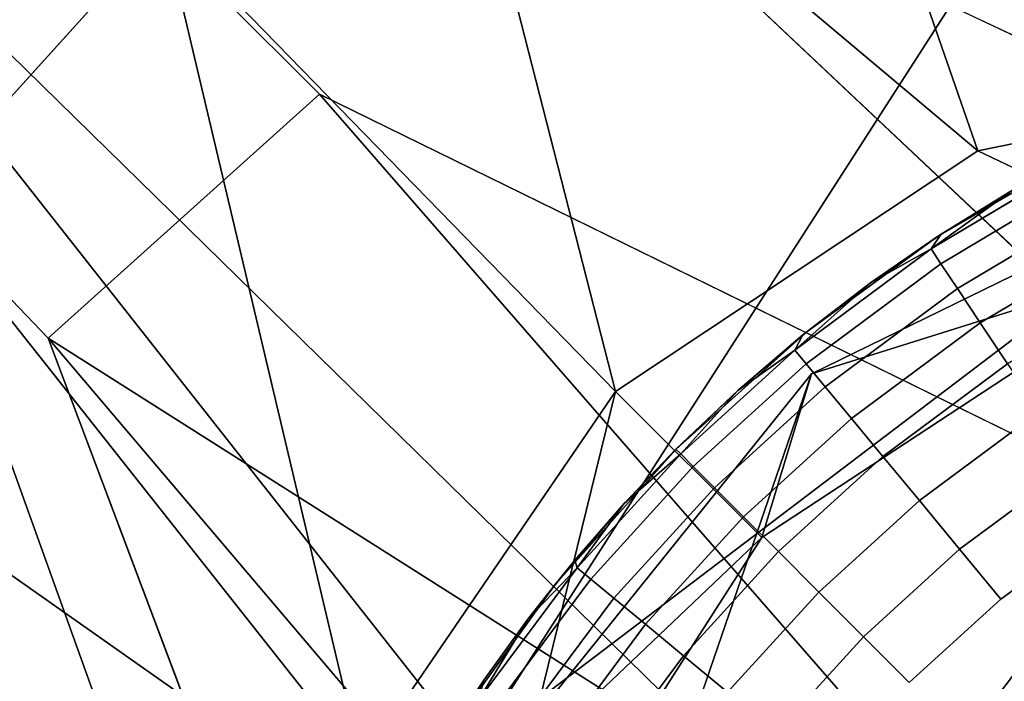
# Model space of a CAD drawing. Units: inches. Extents: x -18 to 15.1, y -17.5 to 17.5.
# Drawn here: x 10.2 to 10.5, y -10.5 to -10.2 of the extents above; entities that cross this region are included whole.
import ezdxf

# ---------------------------------------------------------------- set-up
doc = ezdxf.new("R2010")
doc.units = ezdxf.units.IN
doc.header["$MEASUREMENT"] = 0
for name, color, linetype in [('SEAT-CUSHION', 5, 'Continuous'), ('SEAT-FABRIC', 5, 'Continuous'), ('SEAT-GLIDE', 5, 'Continuous'), ('SEAT-LEG', 5, 'Continuous')]:
    doc.layers.add(name, color=color, linetype=linetype)

msp = doc.modelspace()

# ---------------------------------------------------------------- linework, layer by layer
at = {"layer": 'SEAT-CUSHION'}
for points in [[(10.02371, -10.10438, 16.32387), (11.23866, -9.04073, 16.10695), (10.31631, -10.47591, 16.27996)], [(11.23866, -9.04073, 16.10695), (11.44012, -9.62233, 16.02874), (10.31631, -10.47591, 16.27996)], [(10.31631, -10.47591, 16.27996), (11.44012, -9.62233, 16.02874), (10.90875, -10.69035, 16.04725)], [(9.4438, -10.96515, 15.04619), (10.61518, -10.73981, 14.89556), (9.5539, -9.99265, 14.79355)], [(11.05806, -10.01965, 14.71488), (9.5539, -9.99265, 14.79355), (10.61518, -10.73981, 14.89556)], [(10.02371, -10.10438, 16.32387), (10.31631, -10.47591, 16.27996), (9.16675, -10.56901, 16.42486)]]:
    msp.add_3dface(points, dxfattribs=at)
at = {"layer": 'SEAT-FABRIC'}
for points in [[(9.43969, -9.53009, 12.74904), (12.24707, -8.16126, 12.43555), (10.45376, -10.52335, 12.84173)], [(11.79267, -10.72053, 12.74303), (10.45376, -10.52335, 12.84173), (12.24707, -8.16126, 12.43555)], [(10.45376, -10.52335, 12.84173), (8.0471, -10.52497, 12.93525), (9.43969, -9.53009, 12.74904)], [(8.49667, -9.81605, 14.78468), (8.27387, -11.01982, 15.12304), (10.83271, -11.20313, 15.00168)], [(10.83271, -11.20313, 15.00168), (10.97762, -10.12612, 14.73814), (8.49667, -9.81605, 14.78468)]]:
    msp.add_3dface(points, dxfattribs=at)
at = {"layer": 'SEAT-GLIDE'}
for points, invisible_edges in [([(10.3894, -11.2034, 0.1964), (10.3894, -11.2034, 0.1964), (10.80562, -10.19527, 0.1964)], 11), ([(10.75304, -10.19773, 0.1964), (10.75304, -10.19773, 0.1964), (10.43618, -10.32618, 0.1964), (10.80562, -10.19527, 0.1964)], 6), ([(10.43618, -10.32618, 0.1964), (10.43618, -10.32618, 0.1964), (10.75304, -10.19773, 0.1964)], 11), ([(10.43618, -10.32618, 0.1964), (10.43618, -10.32618, 0.1964), (10.75304, -10.19773, 0.1964), (10.48333, -10.29185, 0.1964)], 6), ([(10.75304, -10.19773, 0.1964), (10.75304, -10.19773, 0.1964), (10.43618, -10.32618, 0.1964)], 11), ([(10.48333, -10.29185, 0.1964), (10.48333, -10.29185, 0.1964), (10.75304, -10.19773, 0.1964), (10.53731, -10.26043, 0.1964)], 6), ([(10.75304, -10.19773, 0.1964), (10.75304, -10.19773, 0.1964), (10.48333, -10.29185, 0.1964)], 11), ([(10.3894, -11.2034, 0.1964), (10.3894, -11.2034, 0.1964), (11.07878, -10.26154, 0.1964)], 11), ([(10.53405, -10.27204, 0.07301), (10.53405, -10.27204, 0.07301), (10.48068, -10.29651, 0.09397), (10.53106, -10.26642, 0.09397)], 2), ([(10.48068, -10.29651, 0.09397), (10.48068, -10.29651, 0.09397), (10.53405, -10.27204, 0.07301), (10.48421, -10.30181, 0.07301)], 2), ([(10.53906, -10.28148, 0.05272), (10.53906, -10.28148, 0.05272), (10.48421, -10.30181, 0.07301), (10.53405, -10.27204, 0.07301)], 2), ([(10.48421, -10.30181, 0.07301), (10.48421, -10.30181, 0.07301), (10.53906, -10.28148, 0.05272), (10.49014, -10.3107, 0.05272)], 2), ([(10.54596, -10.29447, 0.03457), (10.54596, -10.29447, 0.03457), (10.49014, -10.3107, 0.05272), (10.53906, -10.28148, 0.05272)], 2), ([(10.48421, -10.30181, 0.07301), (10.48421, -10.30181, 0.07301), (10.43193, -10.33276, 0.09397), (10.48068, -10.29651, 0.09397)], 2), ([(10.49014, -10.3107, 0.05272), (10.49014, -10.3107, 0.05272), (10.54596, -10.29447, 0.03457), (10.4983, -10.32294, 0.03457)], 2), ([(10.55424, -10.31008, 0.0199), (10.55424, -10.31008, 0.0199), (10.4983, -10.32294, 0.03457), (10.54596, -10.29447, 0.03457)], 2), ([(10.43193, -10.33276, 0.09397), (10.43193, -10.33276, 0.09397), (10.48421, -10.30181, 0.07301), (10.43598, -10.33767, 0.07301)], 2), ([(10.49014, -10.3107, 0.05272), (10.49014, -10.3107, 0.05272), (10.43598, -10.33767, 0.07301), (10.48421, -10.30181, 0.07301)], 2), ([(10.43598, -10.33767, 0.07301), (10.43598, -10.33767, 0.07301), (10.49014, -10.3107, 0.05272), (10.44281, -10.3459, 0.05272)], 2), ([(10.4983, -10.32294, 0.03457), (10.4983, -10.32294, 0.03457), (10.44281, -10.3459, 0.05272), (10.49014, -10.3107, 0.05272)], 2), ([(10.4983, -10.32294, 0.03457), (10.4983, -10.32294, 0.03457), (10.55424, -10.31008, 0.0199), (10.50811, -10.33764, 0.0199)], 2), ([(10.44281, -10.3459, 0.05272), (10.44281, -10.3459, 0.05272), (10.4983, -10.32294, 0.03457), (10.45218, -10.35724, 0.03457)], 2), ([(10.50811, -10.33764, 0.0199), (10.50811, -10.33764, 0.0199), (10.45218, -10.35724, 0.03457), (10.4983, -10.32294, 0.03457)], 2), ([(10.28269, -10.514, 0.1964), (10.28269, -10.514, 0.1964), (10.43618, -10.32618, 0.1964)], 11), ([(10.3894, -10.36823, 0.1964), (10.3894, -10.36823, 0.1964), (10.34609, -10.41658, 0.1964), (10.43618, -10.32618, 0.1964)], 4), ([(10.3894, -11.2034, 0.1964), (10.3894, -11.2034, 0.1964), (10.43618, -10.32618, 0.1964)], 11), ([(10.43598, -10.33767, 0.07301), (10.43598, -10.33767, 0.07301), (10.39108, -10.36991, 0.09397), (10.43193, -10.33276, 0.09397)], 2), ([(10.39108, -10.36991, 0.09397), (10.39108, -10.36991, 0.09397), (10.43598, -10.33767, 0.07301), (10.39557, -10.37441, 0.07301)], 2), ([(10.44281, -10.3459, 0.05272), (10.44281, -10.3459, 0.05272), (10.39557, -10.37441, 0.07301), (10.43598, -10.33767, 0.07301)], 2), ([(10.45218, -10.35724, 0.03457), (10.45218, -10.35724, 0.03457), (10.50811, -10.33764, 0.0199), (10.46345, -10.37085, 0.0199)], 2), ([(10.51946, -10.35466, 0.0088), (10.51946, -10.35466, 0.0088), (10.46345, -10.37085, 0.0199), (10.50811, -10.33764, 0.0199)], 2), ([(10.39557, -10.37441, 0.07301), (10.39557, -10.37441, 0.07301), (10.44281, -10.3459, 0.05272), (10.40314, -10.38197, 0.05272)], 2), ([(10.45218, -10.35724, 0.03457), (10.45218, -10.35724, 0.03457), (10.40314, -10.38197, 0.05272), (10.44281, -10.3459, 0.05272)], 2), ([(10.46345, -10.37085, 0.0199), (10.46345, -10.37085, 0.0199), (10.51946, -10.35466, 0.0088), (10.4765, -10.38661, 0.0088)], 2), ([(10.53199, -10.37345, 0.00186), (10.53199, -10.37345, 0.00186), (10.4765, -10.38661, 0.0088), (10.51946, -10.35466, 0.0088)], 2), ([(10.40314, -10.38197, 0.05272), (10.40314, -10.38197, 0.05272), (10.45218, -10.35724, 0.03457), (10.41354, -10.39237, 0.03457)], 2), ([(10.46345, -10.37085, 0.0199), (10.46345, -10.37085, 0.0199), (10.41354, -10.39237, 0.03457), (10.45218, -10.35724, 0.03457)], 2), ([(10.39557, -10.37441, 0.07301), (10.39557, -10.37441, 0.07301), (10.35403, -10.41061, 0.09397), (10.39108, -10.36991, 0.09397)], 2), ([(10.41354, -10.39237, 0.03457), (10.41354, -10.39237, 0.03457), (10.46345, -10.37085, 0.0199), (10.42603, -10.40487, 0.0199)], 2), ([(10.4765, -10.38661, 0.0088), (10.4765, -10.38661, 0.0088), (10.42603, -10.40487, 0.0199), (10.46345, -10.37085, 0.0199)], 2), ([(10.4765, -10.38661, 0.0088), (10.4765, -10.38661, 0.0088), (10.53199, -10.37345, 0.00186), (10.4909, -10.404, 0.00186)], 2), ([(10.54488, -10.39277, -0.00045), (10.54488, -10.39277, -0.00045), (10.4909, -10.404, 0.00186), (10.53199, -10.37345, 0.00186)], 2), ([(10.35403, -10.41061, 0.09397), (10.35403, -10.41061, 0.09397), (10.39557, -10.37441, 0.07301), (10.35893, -10.41467, 0.07301)], 2), ([(10.40314, -10.38197, 0.05272), (10.40314, -10.38197, 0.05272), (10.35893, -10.41467, 0.07301), (10.39557, -10.37441, 0.07301)], 2), ([(10.35893, -10.41467, 0.07301), (10.35893, -10.41467, 0.07301), (10.40314, -10.38197, 0.05272), (10.36717, -10.42149, 0.05272)], 2), ([(10.41354, -10.39237, 0.03457), (10.41354, -10.39237, 0.03457), (10.36717, -10.42149, 0.05272), (10.40314, -10.38197, 0.05272)], 2), ([(10.42603, -10.40487, 0.0199), (10.42603, -10.40487, 0.0199), (10.4765, -10.38661, 0.0088), (10.4405, -10.41934, 0.0088)], 2), ([(10.4909, -10.404, 0.00186), (10.4909, -10.404, 0.00186), (10.4405, -10.41934, 0.0088), (10.4765, -10.38661, 0.0088)], 2), ([(10.36717, -10.42149, 0.05272), (10.36717, -10.42149, 0.05272), (10.41354, -10.39237, 0.03457), (10.3785, -10.43087, 0.03457)], 2), ([(10.42603, -10.40487, 0.0199), (10.42603, -10.40487, 0.0199), (10.3785, -10.43087, 0.03457), (10.41354, -10.39237, 0.03457)], 2), ([(10.4909, -10.404, 0.00186), (10.4909, -10.404, 0.00186), (10.54488, -10.39277, -0.00045), (10.50572, -10.4219, -0.00045)], 2), ([(10.54488, -10.39277, -0.00045), (10.54488, -10.39277, -0.00045), (10.4909, -10.404, 0.00186)], 11), ([(10.4909, -10.404, 0.00186), (10.4909, -10.404, 0.00186), (10.54488, -10.39277, -0.00045)], 11), ([(10.63993, -10.61857, -0.00045), (10.63993, -10.61857, -0.00045), (10.50572, -10.4219, -0.00045), (10.54488, -10.39277, -0.00045)], 11), ([(10.3785, -10.43087, 0.03457), (10.3785, -10.43087, 0.03457), (10.42603, -10.40487, 0.0199), (10.3921, -10.44214, 0.0199)], 2), ([(10.4405, -10.41934, 0.0088), (10.4405, -10.41934, 0.0088), (10.3921, -10.44214, 0.0199), (10.42603, -10.40487, 0.0199)], 2), ([(10.4405, -10.41934, 0.0088), (10.4405, -10.41934, 0.0088), (10.4909, -10.404, 0.00186), (10.45647, -10.43531, 0.00186)], 2), ([(10.50572, -10.4219, -0.00045), (10.50572, -10.4219, -0.00045), (10.45647, -10.43531, 0.00186), (10.4909, -10.404, 0.00186)], 2), ([(10.35893, -10.41467, 0.07301), (10.35893, -10.41467, 0.07301), (10.31864, -10.45802, 0.09397), (10.35403, -10.41061, 0.09397)], 2), ([(10.31864, -10.45802, 0.09397), (10.31864, -10.45802, 0.09397), (10.35893, -10.41467, 0.07301), (10.32393, -10.46157, 0.07301)], 2), ([(10.36717, -10.42149, 0.05272), (10.36717, -10.42149, 0.05272), (10.32393, -10.46157, 0.07301), (10.35893, -10.41467, 0.07301)], 2), ([(10.3894, -11.2034, 0.1964), (10.3894, -11.2034, 0.1964), (11.26662, -10.41503, 0.1964)], 11), ([(10.31091, -10.4654, 0.1964), (10.31091, -10.4654, 0.1964), (10.28269, -10.514, 0.1964), (10.34609, -10.41658, 0.1964)], 4), ([(10.28269, -10.514, 0.1964), (10.28269, -10.514, 0.1964), (10.34609, -10.41658, 0.1964)], 11), ([(10.34609, -10.41658, 0.1964), (10.34609, -10.41658, 0.1964), (10.32061, -10.45085, 0.11766), (10.31091, -10.4654, 0.1964)], 2), ([(10.32061, -10.45085, 0.11766), (10.32061, -10.45085, 0.11766), (10.34609, -10.41658, 0.1964)], 11), ([(10.32061, -10.45085, 0.11766), (10.32061, -10.45085, 0.11766), (10.34609, -10.41658, 0.1964), (10.33637, -10.42904, 0.11766)], 2), ([(10.34609, -10.41658, 0.1964), (10.34609, -10.41658, 0.1964), (10.32061, -10.45085, 0.11766)], 11), ([(10.3921, -10.44214, 0.0199), (10.3921, -10.44214, 0.0199), (10.4405, -10.41934, 0.0088), (10.40787, -10.4552, 0.0088)], 2), ([(10.45647, -10.43531, 0.00186), (10.45647, -10.43531, 0.00186), (10.40787, -10.4552, 0.0088), (10.4405, -10.41934, 0.0088)], 2), ([(10.32393, -10.46157, 0.07301), (10.32393, -10.46157, 0.07301), (10.36717, -10.42149, 0.05272), (10.3328, -10.46753, 0.05272)], 2), ([(10.3785, -10.43087, 0.03457), (10.3785, -10.43087, 0.03457), (10.3328, -10.46753, 0.05272), (10.36717, -10.42149, 0.05272)], 2), ([(10.45647, -10.43531, 0.00186), (10.45647, -10.43531, 0.00186), (10.50572, -10.4219, -0.00045), (10.4729, -10.45173, -0.00045)], 2), ([(10.50572, -10.4219, -0.00045), (10.50572, -10.4219, -0.00045), (10.45647, -10.43531, 0.00186)], 11), ([(10.45647, -10.43531, 0.00186), (10.45647, -10.43531, 0.00186), (10.50572, -10.4219, -0.00045)], 11), ([(10.63993, -10.61857, -0.00045), (10.63993, -10.61857, -0.00045), (10.4729, -10.45173, -0.00045), (10.50572, -10.4219, -0.00045)], 11), ([(10.3328, -10.46753, 0.05272), (10.3328, -10.46753, 0.05272), (10.3785, -10.43087, 0.03457), (10.34502, -10.47573, 0.03457)], 2), ([(10.3921, -10.44214, 0.0199), (10.3921, -10.44214, 0.0199), (10.34502, -10.47573, 0.03457), (10.3785, -10.43087, 0.03457)], 2), ([(10.40787, -10.4552, 0.0088), (10.40787, -10.4552, 0.0088), (10.45647, -10.43531, 0.00186), (10.42525, -10.4696, 0.00186)], 2), ([(10.4729, -10.45173, -0.00045), (10.4729, -10.45173, -0.00045), (10.42525, -10.4696, 0.00186), (10.45647, -10.43531, 0.00186)], 2), ([(10.34502, -10.47573, 0.03457), (10.34502, -10.47573, 0.03457), (10.3921, -10.44214, 0.0199), (10.35969, -10.48557, 0.0199)], 2), ([(10.40787, -10.4552, 0.0088), (10.40787, -10.4552, 0.0088), (10.35969, -10.48557, 0.0199), (10.3921, -10.44214, 0.0199)], 2)]:
    msp.add_3dface(points, dxfattribs=dict(at, invisible_edges=invisible_edges))
for points in [[(10.53731, -10.26043, 0.1964), (10.53731, -10.26043, 0.1964), (10.51026, -10.27524, 0.11766), (10.48333, -10.29185, 0.1964)], [(10.51026, -10.27524, 0.11766), (10.51026, -10.27524, 0.11766), (10.53106, -10.26642, 0.09397), (10.48068, -10.29651, 0.09397)], [(10.48068, -10.29651, 0.09397), (10.48068, -10.29651, 0.09397), (10.48423, -10.29129, 0.11766), (10.51026, -10.27524, 0.11766)], [(10.48423, -10.29129, 0.11766), (10.48423, -10.29129, 0.11766), (10.48333, -10.29185, 0.1964), (10.51026, -10.27524, 0.11766)], [(10.48333, -10.29185, 0.1964), (10.48333, -10.29185, 0.1964), (10.45906, -10.30866, 0.11766), (10.43618, -10.32618, 0.1964)], [(10.45906, -10.30866, 0.11766), (10.45906, -10.30866, 0.11766), (10.48333, -10.29185, 0.1964), (10.48423, -10.29129, 0.11766)], [(10.48068, -10.29651, 0.09397), (10.48068, -10.29651, 0.09397), (10.45906, -10.30866, 0.11766), (10.48423, -10.29129, 0.11766)], [(10.45906, -10.30866, 0.11766), (10.45906, -10.30866, 0.11766), (10.48333, -10.29185, 0.1964)], [(10.48333, -10.29185, 0.1964), (10.48333, -10.29185, 0.1964), (10.45906, -10.30866, 0.11766)], [(10.48423, -10.29129, 0.11766), (10.48423, -10.29129, 0.11766), (10.48068, -10.29651, 0.09397)], [(10.48333, -10.29185, 0.1964), (10.48333, -10.29185, 0.1964), (10.48423, -10.29129, 0.11766)], [(10.45906, -10.30866, 0.11766), (10.45906, -10.30866, 0.11766), (10.48068, -10.29651, 0.09397), (10.43193, -10.33276, 0.09397)], [(10.45906, -10.30866, 0.11766), (10.45906, -10.30866, 0.11766), (10.48068, -10.29651, 0.09397)], [(10.48068, -10.29651, 0.09397), (10.48068, -10.29651, 0.09397), (10.45906, -10.30866, 0.11766)], [(10.43193, -10.33276, 0.09397), (10.43193, -10.33276, 0.09397), (10.43481, -10.3273, 0.11766), (10.45906, -10.30866, 0.11766)], [(10.43481, -10.3273, 0.11766), (10.43481, -10.3273, 0.11766), (10.43618, -10.32618, 0.1964), (10.45906, -10.30866, 0.11766)], [(10.43618, -10.32618, 0.1964), (10.43618, -10.32618, 0.1964), (10.41157, -10.34717, 0.11766), (10.3894, -10.36823, 0.1964)], [(10.41157, -10.34717, 0.11766), (10.41157, -10.34717, 0.11766), (10.43618, -10.32618, 0.1964)], [(10.41157, -10.34717, 0.11766), (10.41157, -10.34717, 0.11766), (10.43618, -10.32618, 0.1964), (10.43481, -10.3273, 0.11766)], [(10.43618, -10.32618, 0.1964), (10.43618, -10.32618, 0.1964), (10.41157, -10.34717, 0.11766)], [(10.43193, -10.33276, 0.09397), (10.43193, -10.33276, 0.09397), (10.41157, -10.34717, 0.11766), (10.43481, -10.3273, 0.11766)], [(10.43481, -10.3273, 0.11766), (10.43481, -10.3273, 0.11766), (10.43193, -10.33276, 0.09397)], [(10.43618, -10.32618, 0.1964), (10.43618, -10.32618, 0.1964), (10.43481, -10.3273, 0.11766)], [(10.41157, -10.34717, 0.11766), (10.41157, -10.34717, 0.11766), (10.43193, -10.33276, 0.09397), (10.39108, -10.36991, 0.09397)], [(10.41157, -10.34717, 0.11766), (10.41157, -10.34717, 0.11766), (10.43193, -10.33276, 0.09397)], [(10.43193, -10.33276, 0.09397), (10.43193, -10.33276, 0.09397), (10.41157, -10.34717, 0.11766)], [(10.38937, -10.36821, 0.11766), (10.38937, -10.36821, 0.11766), (10.3894, -10.36823, 0.1964), (10.41157, -10.34717, 0.11766)], [(10.39108, -10.36991, 0.09397), (10.39108, -10.36991, 0.09397), (10.38937, -10.36821, 0.11766), (10.41157, -10.34717, 0.11766)], [(10.34609, -10.41658, 0.1964), (10.34609, -10.41658, 0.1964), (10.3894, -10.36823, 0.1964)], [(10.3894, -10.36823, 0.1964), (10.3894, -10.36823, 0.1964), (10.37079, -10.38767, 0.11766), (10.34609, -10.41658, 0.1964)], [(10.37079, -10.38767, 0.11766), (10.37079, -10.38767, 0.11766), (10.39108, -10.36991, 0.09397), (10.35403, -10.41061, 0.09397)], [(10.37079, -10.38767, 0.11766), (10.37079, -10.38767, 0.11766), (10.3894, -10.36823, 0.1964), (10.38937, -10.36821, 0.11766)], [(10.39108, -10.36991, 0.09397), (10.39108, -10.36991, 0.09397), (10.37079, -10.38767, 0.11766), (10.38937, -10.36821, 0.11766)], [(10.37079, -10.38767, 0.11766), (10.37079, -10.38767, 0.11766), (10.3894, -10.36823, 0.1964)], [(10.3894, -10.36823, 0.1964), (10.3894, -10.36823, 0.1964), (10.37079, -10.38767, 0.11766)], [(10.37079, -10.38767, 0.11766), (10.37079, -10.38767, 0.11766), (10.39108, -10.36991, 0.09397)], [(10.39108, -10.36991, 0.09397), (10.39108, -10.36991, 0.09397), (10.37079, -10.38767, 0.11766)], [(10.3894, -10.36823, 0.1964), (10.3894, -10.36823, 0.1964), (10.38937, -10.36821, 0.11766)], [(10.38937, -10.36821, 0.11766), (10.38937, -10.36821, 0.11766), (10.39108, -10.36991, 0.09397)], [(10.35311, -10.40796, 0.11766), (10.35311, -10.40796, 0.11766), (10.34609, -10.41658, 0.1964), (10.37079, -10.38767, 0.11766)], [(10.35403, -10.41061, 0.09397), (10.35403, -10.41061, 0.09397), (10.35311, -10.40796, 0.11766), (10.37079, -10.38767, 0.11766)], [(10.33637, -10.42904, 0.11766), (10.33637, -10.42904, 0.11766), (10.34609, -10.41658, 0.1964), (10.35311, -10.40796, 0.11766)], [(10.35403, -10.41061, 0.09397), (10.35403, -10.41061, 0.09397), (10.33637, -10.42904, 0.11766), (10.35311, -10.40796, 0.11766)], [(10.34609, -10.41658, 0.1964), (10.34609, -10.41658, 0.1964), (10.35311, -10.40796, 0.11766)], [(10.35311, -10.40796, 0.11766), (10.35311, -10.40796, 0.11766), (10.35403, -10.41061, 0.09397)], [(10.33637, -10.42904, 0.11766), (10.33637, -10.42904, 0.11766), (10.35403, -10.41061, 0.09397), (10.31864, -10.45802, 0.09397)], [(10.33637, -10.42904, 0.11766), (10.33637, -10.42904, 0.11766), (10.35403, -10.41061, 0.09397)], [(10.35403, -10.41061, 0.09397), (10.35403, -10.41061, 0.09397), (10.33637, -10.42904, 0.11766)], [(10.34609, -10.41658, 0.1964), (10.34609, -10.41658, 0.1964), (10.33637, -10.42904, 0.11766)], [(10.31864, -10.45802, 0.09397), (10.31864, -10.45802, 0.09397), (10.32061, -10.45085, 0.11766), (10.33637, -10.42904, 0.11766)], [(10.30586, -10.47336, 0.11766), (10.30586, -10.47336, 0.11766), (10.31091, -10.4654, 0.1964), (10.32061, -10.45085, 0.11766)], [(10.31864, -10.45802, 0.09397), (10.31864, -10.45802, 0.09397), (10.30586, -10.47336, 0.11766), (10.32061, -10.45085, 0.11766)], [(10.32061, -10.45085, 0.11766), (10.32061, -10.45085, 0.11766), (10.31864, -10.45802, 0.09397)]]:
    msp.add_3dface(points, dxfattribs=at)
at = {"layer": 'SEAT-LEG'}
for points in [[(10.11752, -10.27939, 1.89062), (1.00958, -1.08342, 4.44987), (10.206, -10.1814, 1.85224)], [(1.34335, -2.04659, 5.27035), (10.17357, -10.61985, 2.56407), (1.21171, -1.87297, 5.57831)], [(6.02118, -6.00056, 4.55311), (1.21171, -1.87297, 5.57831), (10.17357, -10.61985, 2.56407)], [(10.17357, -10.61985, 2.56407), (1.34335, -2.04659, 5.27035), (10.05711, -10.5406, 2.38859)], [(10.68803, -10.30397, 2.68956), (6.02118, -6.00056, 4.55311), (10.34903, -10.14395, 2.94092)], [(10.16457, -10.3284, 2.94092), (6.02118, -6.00056, 4.55311), (10.27064, -10.60986, 2.72167)], [(10.26172, -10.24109, 2.97912), (6.02118, -6.00056, 4.55311), (10.16457, -10.3284, 2.94092)], [(10.62878, -10.14056, 2.5669), (6.02118, -6.00056, 4.55311), (10.68803, -10.30397, 2.68956)], [(10.27064, -10.60986, 2.72167), (6.02118, -6.00056, 4.55311), (10.17357, -10.61985, 2.56407)], [(10.65832, -10.2287, 1.71719), (10.42365, -10.04877, 1.99662), (10.5174, -10.03093, 2.17202)], [(10.49741, -10.26136, 1.6432), (10.3041, -10.09879, 1.89036), (10.42365, -10.04877, 1.99662)], [(10.65832, -10.2287, 1.71719), (10.49741, -10.26136, 1.6432), (10.42365, -10.04877, 1.99662)], [(10.36774, -10.34756, 1.6208), (10.206, -10.1814, 1.85224), (10.3041, -10.09879, 1.89036)], [(10.49741, -10.26136, 1.6432), (10.36774, -10.34756, 1.6208), (10.3041, -10.09879, 1.89036)], [(10.34903, -10.14395, 2.94092), (10.65786, -10.43521, 2.77659), (10.68803, -10.30397, 2.68956)], [(10.27679, -10.48071, 1.65248), (10.11752, -10.27939, 1.89062), (10.206, -10.1814, 1.85224)], [(10.36774, -10.34756, 1.6208), (10.27679, -10.48071, 1.65248), (10.206, -10.1814, 1.85224)], [(10.68401, -10.22098, 0.20223), (10.2449, -10.90369, 0.19645), (10.43794, -10.34125, 0.20819)], [(11.09115, -10.27475, 0.20672), (10.2449, -10.90369, 0.19645), (10.68401, -10.22098, 0.20223)], [(10.43794, -10.34125, 0.20819), (10.57475, -10.29819, 1.36162), (10.68401, -10.22098, 0.20223)], [(10.57475, -10.29819, 1.36162), (10.49741, -10.26136, 1.6432), (10.65832, -10.2287, 1.71719)], [(10.16457, -10.3284, 2.94092), (10.55171, -10.57395, 2.80515), (10.26172, -10.24109, 2.97912)], [(10.55171, -10.57395, 2.80515), (10.65786, -10.43521, 2.77659), (10.26172, -10.24109, 2.97912)], [(11.26745, -10.41685, 0.20839), (10.2449, -10.90369, 0.19645), (11.09115, -10.27475, 0.20672)], [(10.24441, -10.63263, 1.7335), (10.06519, -10.39506, 1.99572), (10.11752, -10.27939, 1.89062)], [(10.27679, -10.48071, 1.65248), (10.24441, -10.63263, 1.7335), (10.11752, -10.27939, 1.89062)], [(10.57475, -10.29819, 1.36162), (10.43794, -10.34125, 0.20819), (10.42005, -10.39982, 1.34785)], [(10.55171, -10.57395, 2.80515), (10.16457, -10.3284, 2.94092), (10.43854, -10.65101, 2.75513)], [(10.27064, -10.60986, 2.72167), (10.43854, -10.65101, 2.75513), (10.16457, -10.3284, 2.94092)], [(10.43794, -10.34125, 0.20819), (10.2449, -10.90369, 0.19645), (10.29534, -10.51838, 0.20647)], [(10.29534, -10.51838, 0.20647), (10.42005, -10.39982, 1.34785), (10.43794, -10.34125, 0.20819)], [(10.31438, -10.56458, 1.36565), (10.27679, -10.48071, 1.65248), (10.36774, -10.34756, 1.6208)], [(10.42005, -10.39982, 1.34785), (10.31438, -10.56458, 1.36565), (10.36774, -10.34756, 1.6208)], [(10.27359, -10.78963, 1.86224), (10.04177, -10.48656, 2.1776), (10.06519, -10.39506, 1.99572)], [(10.24441, -10.63263, 1.7335), (10.27359, -10.78963, 1.86224), (10.06519, -10.39506, 1.99572)], [(10.42005, -10.39982, 1.34785), (10.29534, -10.51838, 0.20647), (10.31438, -10.56458, 1.36565)], [(11.38463, -10.68456, 0.19645), (10.2449, -10.90369, 0.19645), (11.26745, -10.41685, 0.20839)]]:
    msp.add_3dface(points, dxfattribs=at)
for points, invisible_edges in [([(10.34903, -10.14395, 2.94092), (6.02118, -6.00056, 4.55311), (10.26172, -10.24109, 2.97912)], 12), ([(10.26172, -10.24109, 2.97912), (10.65786, -10.43521, 2.77659), (10.34903, -10.14395, 2.94092)], 12), ([(10.42005, -10.39982, 1.34785), (10.36774, -10.34756, 1.6208), (10.49741, -10.26136, 1.6432)], 12), ([(10.57475, -10.29819, 1.36162), (10.42005, -10.39982, 1.34785), (10.49741, -10.26136, 1.6432)], 2)]:
    msp.add_3dface(points, dxfattribs=dict(at, invisible_edges=invisible_edges))

doc.saveas('drawing.dxf')
